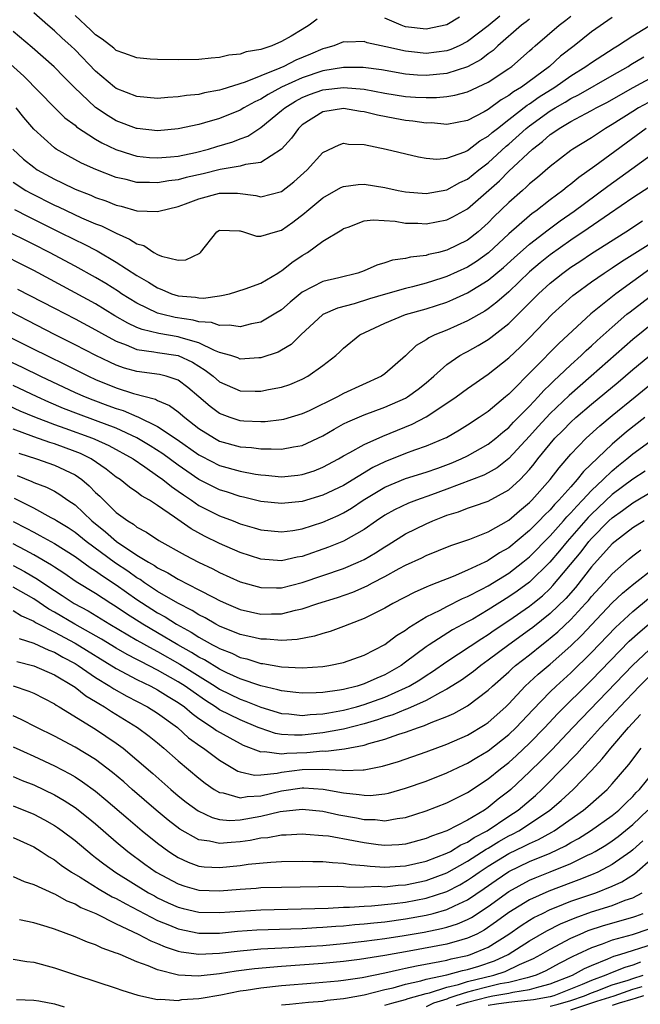
# Model space of a CAD drawing. Units: inches. Extents: x 2508000 to 2511000, y 1494000 to 1497000.
# Drawn here: x 2508886 to 2508946, y 1494250 to 1494346 of the extents above; entities that cross this region are included whole.
import ezdxf

# ---------------------------------------------------------------- set-up
doc = ezdxf.new("R2010")
doc.units = ezdxf.units.IN
doc.header["$MEASUREMENT"] = 0
doc.layers.add('LD25081494_2ft', color=228, linetype='Continuous')

msp = doc.modelspace()

# ---------------------------------------------------------------- linework, layer by layer
at = {"layer": 'LD25081494_2ft'}
for points, elevation in [([(2508932.136, 1494345.864), (2508931, 1494344.942), (2508929, 1494343.41), (2508928.187, 1494343), (2508927.37, 1494342.63), (2508927, 1494342.505), (2508925, 1494342.263), (2508923.584, 1494342.417), (2508923, 1494342.465), (2508921.085, 1494342.915), (2508919.297, 1494343.297), (2508919, 1494343.414), (2508917.361, 1494343.361), (2508917, 1494343.376), (2508916.061, 1494343), (2508915.24, 1494342.76), (2508915, 1494342.71), (2508913.81, 1494342.19), (2508912.387, 1494341.613), (2508911.216, 1494341), (2508910.827, 1494340.827), (2508909, 1494340.098), (2508907.464, 1494339.464), (2508905.221, 1494338.779), (2508905, 1494338.69), (2508903.552, 1494338.448), (2508903, 1494338.301), (2508901.803, 1494338.197), (2508901, 1494338.046), (2508899.99, 1494338.01), (2508899, 1494337.909), (2508897, 1494338.086), (2508895, 1494338.878), (2508894.839, 1494339), (2508893, 1494340.548), (2508891, 1494342.608), (2508890.591, 1494343), (2508889.75, 1494343.75), (2508889, 1494344.465), (2508888.361, 1494345), (2508887, 1494346.202)], 7772), ([(2508914.428, 1494345.572), (2508913.662, 1494345), (2508913, 1494344.582), (2508911.934, 1494343.934), (2508911, 1494343.41), (2508910.046, 1494343), (2508909, 1494342.654), (2508907.57, 1494342.43), (2508907, 1494342.2), (2508905.908, 1494342.092), (2508905, 1494341.861), (2508904.188, 1494341.812), (2508903, 1494341.671), (2508901, 1494341.643), (2508899, 1494341.678), (2508898.286, 1494341.714), (2508897, 1494341.831), (2508895.724, 1494342.276), (2508895, 1494342.559), (2508894.762, 1494342.761), (2508893.639, 1494343.639), (2508893, 1494344.049), (2508892.517, 1494344.518), (2508891, 1494345.93)], 7770), ([(2508882.746, 1494343), (2508886.047, 1494340.048), (2508889, 1494337.012), (2508890.021, 1494336.021), (2508891, 1494335.301), (2508891.159, 1494335.159), (2508893, 1494333.973), (2508893.605, 1494333.605), (2508894.965, 1494332.965), (2508896.463, 1494332.463), (2508897, 1494332.327), (2508898.198, 1494332.198), (2508899, 1494332.147), (2508900.245, 1494332.245), (2508901, 1494332.328), (2508902.678, 1494332.678), (2508903.916, 1494333), (2508904.742, 1494333.258), (2508906.292, 1494333.708), (2508907, 1494333.991), (2508907.746, 1494334.254), (2508909, 1494335.075), (2508911, 1494336.722), (2508911.305, 1494337), (2508912.351, 1494337.649), (2508913, 1494337.993), (2508913.717, 1494338.283), (2508915, 1494338.749), (2508917, 1494338.97), (2508919, 1494338.795), (2508921, 1494338.424), (2508923, 1494338.1), (2508923.963, 1494338.037), (2508925, 1494337.992), (2508925.995, 1494338.005), (2508927, 1494338.103), (2508927.777, 1494338.223), (2508929, 1494338.551), (2508931, 1494339.473), (2508933, 1494340.798), (2508933.282, 1494341), (2508935, 1494342.503), (2508935.252, 1494342.748), (2508935.56, 1494343), (2508937.855, 1494345), (2508938.528, 1494345.472), (2508939, 1494345.865)], 7776), ([(2508884.987, 1494332.988), (2508886.03, 1494332.03), (2508887, 1494331.236), (2508887.345, 1494331), (2508889, 1494330.086), (2508889.744, 1494329.744), (2508891, 1494329.119), (2508892.524, 1494328.524), (2508893, 1494328.317), (2508893.983, 1494327.983), (2508895, 1494327.572), (2508895.468, 1494327.468), (2508897, 1494327.028), (2508899, 1494326.957), (2508899.128, 1494327), (2508901, 1494327.444), (2508901.688, 1494327.688), (2508903, 1494328.185), (2508905, 1494328.747), (2508906.735, 1494328.735), (2508908.518, 1494328.518), (2508909, 1494328.386), (2508911, 1494328.899), (2508912.173, 1494329.827), (2508913.468, 1494331), (2508915, 1494332.665), (2508916.574, 1494333.426), (2508917, 1494333.558), (2508917.482, 1494333.482), (2508919, 1494333.438), (2508921.108, 1494333), (2508924.238, 1494332.238), (2508925, 1494332.114), (2508926.031, 1494332.031), (2508927, 1494332.111), (2508928.735, 1494332.735), (2508929, 1494332.856), (2508930.205, 1494333.796), (2508931, 1494334.238), (2508931.399, 1494334.601), (2508931.887, 1494335), (2508933, 1494335.856), (2508934.757, 1494337.243), (2508935, 1494337.391), (2508935.941, 1494338.059), (2508937.438, 1494339), (2508939, 1494340.09), (2508940.466, 1494341), (2508941, 1494341.399), (2508943.186, 1494342.814), (2508943.509, 1494343), (2508945, 1494343.965), (2508947, 1494345.176)], 7780), ([(2508935, 1494345.573), (2508934.681, 1494345.319), (2508934.228, 1494345), (2508931.946, 1494343), (2508931.466, 1494342.535), (2508931, 1494342.212), (2508930.325, 1494341.675), (2508929, 1494340.95), (2508927, 1494340.319), (2508925, 1494340.13), (2508924.163, 1494340.163), (2508923, 1494340.256), (2508920.659, 1494340.66), (2508918.889, 1494340.889), (2508917, 1494340.889), (2508915, 1494340.568), (2508913, 1494339.915), (2508911.006, 1494339), (2508909.704, 1494338.296), (2508909, 1494337.843), (2508908.415, 1494337.585), (2508907.359, 1494337), (2508907, 1494336.779), (2508905, 1494335.961), (2508903.529, 1494335.529), (2508903, 1494335.391), (2508901, 1494334.963), (2508899, 1494334.778), (2508897.023, 1494334.977), (2508896.942, 1494335), (2508895, 1494335.745), (2508894.21, 1494336.21), (2508893, 1494337.042), (2508890.927, 1494339), (2508889.963, 1494339.963), (2508888.979, 1494340.979), (2508886.839, 1494342.84), (2508885, 1494344.382)], 7774), ([(2508943, 1494345.728), (2508941, 1494344.343), (2508939.321, 1494343), (2508938.011, 1494341.989), (2508936.936, 1494341), (2508934.209, 1494339), (2508933.457, 1494338.543), (2508933, 1494338.174), (2508932.246, 1494337.754), (2508931, 1494336.831), (2508930.606, 1494336.606), (2508929, 1494335.782), (2508927, 1494335.392), (2508925.527, 1494335.527), (2508925, 1494335.518), (2508923.713, 1494335.713), (2508923, 1494335.767), (2508921.951, 1494335.951), (2508920.276, 1494336.276), (2508919, 1494336.609), (2508918.644, 1494336.644), (2508917, 1494336.919), (2508915, 1494336.613), (2508913, 1494335.338), (2508912.629, 1494335), (2508911.952, 1494334.048), (2508911, 1494333.006), (2508909, 1494331.709), (2508907.519, 1494331.52), (2508907, 1494331.351), (2508905.038, 1494331.038), (2508903.395, 1494330.605), (2508901.766, 1494330.234), (2508901, 1494330.021), (2508900.076, 1494329.924), (2508899, 1494329.729), (2508898.222, 1494329.778), (2508897, 1494329.777), (2508895.956, 1494330.044), (2508895, 1494330.256), (2508893.009, 1494331.009), (2508891.632, 1494331.633), (2508890.338, 1494332.338), (2508889.191, 1494333), (2508889, 1494333.13), (2508887, 1494334.915), (2508886.05, 1494336.05), (2508885.295, 1494337)], 7778), ([(2508928.215, 1494345.785), (2508927, 1494345.04), (2508925, 1494344.62), (2508923, 1494344.851), (2508922.882, 1494344.882), (2508922.574, 1494345), (2508921, 1494345.686)], 7770), ([(2508885, 1494329.798), (2508886.249, 1494329), (2508886.727, 1494328.727), (2508889, 1494327.583), (2508889.406, 1494327.406), (2508891.643, 1494326.357), (2508893, 1494325.775), (2508893.562, 1494325.562), (2508895, 1494324.847), (2508896.291, 1494324.292), (2508897, 1494323.823), (2508897.657, 1494323.657), (2508898.62, 1494323), (2508899, 1494322.787), (2508899.368, 1494322.633), (2508901, 1494322.234), (2508901.73, 1494322.27), (2508903.069, 1494322.931), (2508903.141, 1494323), (2508904.743, 1494325), (2508905, 1494325.146), (2508906.911, 1494325.089), (2508907, 1494325.075), (2508907.319, 1494325), (2508908.563, 1494324.563), (2508909, 1494324.58), (2508910.399, 1494325), (2508911, 1494325.149), (2508912.077, 1494325.923), (2508913.21, 1494326.79), (2508913.436, 1494327), (2508915, 1494328.291), (2508916.734, 1494329.266), (2508917, 1494329.386), (2508918.423, 1494329.577), (2508919, 1494329.603), (2508921, 1494329.289), (2508922.299, 1494329), (2508923, 1494328.864), (2508925, 1494328.699), (2508927, 1494329.044), (2508928.248, 1494329.752), (2508929, 1494330.095), (2508930.104, 1494331), (2508931, 1494331.683), (2508932.733, 1494333.267), (2508933, 1494333.485), (2508934.676, 1494335), (2508935, 1494335.259), (2508937, 1494336.709), (2508937.476, 1494337), (2508938.451, 1494337.549), (2508939, 1494337.893), (2508939.747, 1494338.254), (2508943, 1494340.13), (2508944.546, 1494341), (2508944.822, 1494341.178), (2508946.079, 1494341.921)], 7782), ([(2508885.145, 1494327.145), (2508886.46, 1494326.46), (2508889.449, 1494325), (2508891, 1494324.213), (2508891.825, 1494323.825), (2508893.139, 1494323.139), (2508895, 1494322.057), (2508897, 1494320.748), (2508898.113, 1494320.113), (2508899, 1494319.551), (2508899.41, 1494319.41), (2508900.348, 1494319), (2508901, 1494318.795), (2508902.665, 1494318.665), (2508903, 1494318.6), (2508903.436, 1494318.564), (2508905, 1494318.795), (2508905.192, 1494318.808), (2508905.962, 1494319), (2508907.468, 1494319.468), (2508909, 1494320.023), (2508910.643, 1494321), (2508910.856, 1494321.144), (2508911, 1494321.201), (2508911.994, 1494322.006), (2508913, 1494322.709), (2508913.5, 1494323), (2508915, 1494324.077), (2508916.82, 1494325.18), (2508917, 1494325.309), (2508917.453, 1494325.453), (2508919, 1494326.037), (2508919.854, 1494326.146), (2508921.988, 1494326.012), (2508923, 1494325.832), (2508924.182, 1494325.818), (2508925, 1494325.765), (2508927, 1494326.143), (2508927.574, 1494326.426), (2508929, 1494327.215), (2508932.078, 1494329.922), (2508933, 1494330.852), (2508935.299, 1494333), (2508936.272, 1494333.728), (2508937, 1494334.4), (2508937.367, 1494334.633), (2508937.861, 1494335), (2508939, 1494335.666), (2508940.447, 1494336.447), (2508941, 1494336.728), (2508941.467, 1494337), (2508942.476, 1494337.524), (2508945.036, 1494338.964), (2508947, 1494340.015)], 7784), ([(2508947, 1494337.774), (2508945.565, 1494337), (2508945, 1494336.655), (2508943, 1494335.367), (2508942.36, 1494335), (2508941, 1494334.097), (2508939.201, 1494333), (2508939, 1494332.86), (2508937, 1494331.326), (2508935.757, 1494330.243), (2508935, 1494329.628), (2508934.689, 1494329.311), (2508934.317, 1494329), (2508933, 1494327.833), (2508931.56, 1494326.44), (2508931, 1494325.851), (2508930.043, 1494325), (2508929, 1494324.176), (2508927, 1494323.205), (2508926.187, 1494323), (2508925.214, 1494322.786), (2508925, 1494322.71), (2508923.464, 1494322.536), (2508923, 1494322.4), (2508921.751, 1494322.249), (2508921, 1494321.989), (2508920.226, 1494321.774), (2508919, 1494321.226), (2508918.374, 1494321), (2508916.54, 1494320.54), (2508915, 1494320.193), (2508913, 1494319.146), (2508911.831, 1494318.169), (2508911, 1494317.449), (2508910.278, 1494317), (2508909, 1494316.257), (2508908.077, 1494316.077), (2508907, 1494315.794), (2508905.96, 1494315.96), (2508905, 1494315.904), (2508904.202, 1494316.202), (2508903, 1494316.283), (2508902.438, 1494316.438), (2508900.69, 1494316.69), (2508899.385, 1494317), (2508899, 1494317.111), (2508897, 1494318.069), (2508895.508, 1494319), (2508895.209, 1494319.209), (2508893.991, 1494319.99), (2508893, 1494320.577), (2508891, 1494321.673), (2508888.519, 1494323), (2508887, 1494323.774), (2508886.169, 1494324.169), (2508884.837, 1494324.837)], 7786), ([(2508946.306, 1494335), (2508941.331, 1494331.331), (2508939.76, 1494330.24), (2508939, 1494329.604), (2508938.648, 1494329.352), (2508938.227, 1494329), (2508937, 1494328.094), (2508935.61, 1494327), (2508935.252, 1494326.748), (2508935, 1494326.545), (2508933, 1494324.799), (2508931.045, 1494322.956), (2508929.883, 1494322.117), (2508929, 1494321.566), (2508927, 1494320.667), (2508926.505, 1494320.505), (2508925, 1494320.032), (2508923.674, 1494319.674), (2508923, 1494319.516), (2508921.048, 1494318.952), (2508919.511, 1494318.49), (2508918.02, 1494318.02), (2508916.396, 1494317.604), (2508915, 1494316.973), (2508912.854, 1494315), (2508911.913, 1494314.086), (2508911, 1494313.53), (2508910.653, 1494313.347), (2508909, 1494312.801), (2508908.8, 1494312.8), (2508907, 1494312.673), (2508906.773, 1494312.773), (2508906.08, 1494313), (2508905, 1494313.319), (2508904.493, 1494313.507), (2508903, 1494314.245), (2508901.268, 1494314.732), (2508901, 1494314.83), (2508899.129, 1494315.129), (2508897.517, 1494315.517), (2508897, 1494315.737), (2508896.13, 1494316.13), (2508894.87, 1494316.87), (2508893, 1494318.01), (2508891, 1494319.094), (2508887, 1494321.229), (2508883, 1494323.237)], 7788), ([(2508885.447, 1494319.447), (2508889, 1494317.581), (2508891, 1494316.56), (2508893, 1494315.491), (2508893.861, 1494315), (2508895, 1494314.393), (2508895.945, 1494314.055), (2508897, 1494313.605), (2508898.621, 1494313.379), (2508899, 1494313.29), (2508901, 1494313.003), (2508902.372, 1494312.372), (2508903.605, 1494311.605), (2508904.372, 1494311), (2508905, 1494310.458), (2508907, 1494309.586), (2508908.445, 1494309.555), (2508909, 1494309.559), (2508909.721, 1494309.721), (2508911, 1494309.955), (2508911.785, 1494310.215), (2508913, 1494310.72), (2508913.536, 1494311), (2508915, 1494312.056), (2508916.24, 1494313), (2508916.643, 1494313.357), (2508917, 1494313.718), (2508918.585, 1494315), (2508921, 1494316.152), (2508923, 1494316.988), (2508925, 1494317.537), (2508927, 1494318.189), (2508927.576, 1494318.424), (2508929, 1494319.084), (2508931, 1494320.296), (2508932.473, 1494321.527), (2508933.514, 1494322.486), (2508935, 1494323.806), (2508936.807, 1494325.193), (2508937.963, 1494326.037), (2508939.333, 1494327), (2508942.578, 1494329.422), (2508943.758, 1494330.242), (2508947, 1494332.613)], 7790), ([(2508946.652, 1494329.348), (2508945, 1494328.269), (2508942.727, 1494326.727), (2508940.686, 1494325.314), (2508939, 1494324.176), (2508937, 1494322.759), (2508936.023, 1494321.977), (2508935, 1494321.11), (2508933, 1494319.184), (2508931.835, 1494318.165), (2508931, 1494317.528), (2508930.678, 1494317.322), (2508929, 1494316.371), (2508927, 1494315.477), (2508925.825, 1494315), (2508925.266, 1494314.734), (2508925, 1494314.524), (2508924.018, 1494313.982), (2508923, 1494312.989), (2508921, 1494311.241), (2508920.672, 1494311), (2508917, 1494309.319), (2508916.409, 1494309), (2508913.658, 1494307.658), (2508913, 1494307.352), (2508911.177, 1494306.823), (2508911, 1494306.784), (2508909.399, 1494306.601), (2508909, 1494306.588), (2508907.351, 1494306.649), (2508907, 1494306.676), (2508906.009, 1494307), (2508905, 1494307.386), (2508904.08, 1494308.08), (2508903, 1494309.022), (2508901.929, 1494309.929), (2508901, 1494310.615), (2508899.83, 1494311), (2508899.167, 1494311.167), (2508897, 1494311.473), (2508895.801, 1494311.801), (2508895, 1494312.079), (2508894.356, 1494312.356), (2508893.031, 1494313), (2508891, 1494314.058), (2508889, 1494315.061), (2508883, 1494318.143)], 7792), ([(2508884.233, 1494315), (2508887, 1494313.642), (2508888.263, 1494313), (2508890.104, 1494312.104), (2508892.304, 1494311), (2508893, 1494310.688), (2508895, 1494309.883), (2508896.651, 1494309.349), (2508898.778, 1494308.778), (2508899, 1494308.659), (2508900.159, 1494308.158), (2508901, 1494307.551), (2508901.638, 1494307), (2508903, 1494305.957), (2508904.489, 1494305), (2508905, 1494304.722), (2508907, 1494304.168), (2508908.092, 1494304.092), (2508909, 1494303.962), (2508909.991, 1494303.991), (2508911, 1494303.93), (2508912.165, 1494304.165), (2508913, 1494304.285), (2508915, 1494305.242), (2508916.103, 1494305.897), (2508917, 1494306.392), (2508917.405, 1494306.595), (2508919, 1494307.271), (2508921, 1494308.005), (2508923, 1494308.894), (2508923.18, 1494309), (2508924.236, 1494309.764), (2508925, 1494310.378), (2508925.734, 1494311), (2508927, 1494312.133), (2508928.257, 1494313), (2508928.723, 1494313.277), (2508929, 1494313.413), (2508930.019, 1494313.981), (2508931, 1494314.574), (2508931.248, 1494314.752), (2508933, 1494316.109), (2508935.451, 1494318.549), (2508935.881, 1494319), (2508937, 1494320.022), (2508938.223, 1494321), (2508939, 1494321.564), (2508939.87, 1494322.13), (2508941, 1494322.897), (2508944.33, 1494325), (2508945.948, 1494326.052)], 7794), ([(2508883, 1494313.217), (2508885.884, 1494311.884), (2508887.666, 1494311), (2508891, 1494309.433), (2508891.979, 1494309), (2508892.711, 1494308.711), (2508894.184, 1494308.184), (2508895, 1494307.875), (2508895.677, 1494307.677), (2508897, 1494307.102), (2508897.081, 1494307.081), (2508899, 1494306.152), (2508900.89, 1494304.89), (2508903, 1494303.403), (2508903.258, 1494303.258), (2508905, 1494302.376), (2508907, 1494301.813), (2508908.465, 1494301.535), (2508909, 1494301.459), (2508909.435, 1494301.435), (2508911, 1494301.279), (2508912.569, 1494301.431), (2508913, 1494301.488), (2508914.145, 1494301.855), (2508915, 1494302.194), (2508916.521, 1494303), (2508917, 1494303.285), (2508917.606, 1494303.606), (2508919, 1494304.405), (2508920.791, 1494305.209), (2508923.629, 1494306.371), (2508925, 1494307.08), (2508927, 1494308.388), (2508927.895, 1494309), (2508929, 1494309.825), (2508931, 1494311.197), (2508933, 1494312.795), (2508934.137, 1494313.863), (2508935, 1494314.717), (2508937.194, 1494317), (2508939.184, 1494318.816), (2508939.419, 1494319), (2508941, 1494320.145), (2508942.241, 1494321), (2508943, 1494321.486), (2508943.9, 1494322.1), (2508947, 1494324.057)], 7796), ([(2508946.639, 1494321.361), (2508943.353, 1494319), (2508940.94, 1494317.06), (2508937.83, 1494314.17), (2508933, 1494309.273), (2508932.678, 1494309), (2508931, 1494307.595), (2508930.14, 1494307), (2508929, 1494306.263), (2508928.215, 1494305.785), (2508926.948, 1494305.052), (2508926.833, 1494305), (2508925, 1494304.248), (2508923.85, 1494303.85), (2508923, 1494303.533), (2508921, 1494302.704), (2508919.845, 1494302.155), (2508917, 1494300.436), (2508915, 1494299.481), (2508913, 1494298.889), (2508911, 1494298.674), (2508909, 1494298.882), (2508907.298, 1494299.298), (2508907, 1494299.358), (2508905.771, 1494299.771), (2508905, 1494300.005), (2508904.332, 1494300.332), (2508903, 1494301.015), (2508901.814, 1494301.814), (2508901, 1494302.392), (2508899.499, 1494303.499), (2508898.284, 1494304.283), (2508897, 1494305.054), (2508895, 1494305.966), (2508893, 1494306.725), (2508891.331, 1494307.331), (2508889.89, 1494307.89), (2508888.48, 1494308.48), (2508887.33, 1494309), (2508885, 1494310.095)], 7798), ([(2508883, 1494308.869), (2508885.663, 1494307.663), (2508887.071, 1494307.071), (2508889, 1494306.335), (2508890.019, 1494305.981), (2508892.705, 1494305), (2508892.917, 1494304.917), (2508894.29, 1494304.29), (2508896.628, 1494303), (2508897.765, 1494302.235), (2508899, 1494301.375), (2508899.514, 1494301), (2508900.327, 1494300.327), (2508901, 1494299.885), (2508901.509, 1494299.509), (2508902.287, 1494299), (2508903, 1494298.506), (2508905, 1494297.484), (2508906.298, 1494297), (2508907, 1494296.721), (2508908.342, 1494296.342), (2508909, 1494296.133), (2508911, 1494295.927), (2508912.078, 1494296.078), (2508913, 1494296.24), (2508915, 1494296.885), (2508916.475, 1494297.525), (2508917, 1494297.78), (2508917.772, 1494298.228), (2508918.892, 1494299), (2508921, 1494300.251), (2508923, 1494301.095), (2508925, 1494301.731), (2508926.113, 1494302.113), (2508927.413, 1494302.587), (2508928.382, 1494303), (2508929, 1494303.301), (2508931, 1494304.433), (2508931.731, 1494305), (2508932.414, 1494305.586), (2508933, 1494306.046), (2508933.454, 1494306.546), (2508935, 1494308.123), (2508935.828, 1494309), (2508936.375, 1494309.625), (2508937, 1494310.212), (2508937.392, 1494310.608), (2508937.835, 1494311), (2508939, 1494312.106), (2508939.988, 1494313), (2508940.497, 1494313.504), (2508941, 1494313.951), (2508941.539, 1494314.461), (2508943, 1494315.773), (2508944.435, 1494317), (2508944.744, 1494317.256), (2508946.995, 1494319)], 7800), ([(2508947, 1494316.188), (2508945, 1494314.559), (2508940.967, 1494311), (2508938.848, 1494309.152), (2508937, 1494307.386), (2508935.853, 1494306.147), (2508935, 1494305.188), (2508933, 1494303.027), (2508931.857, 1494302.143), (2508931, 1494301.655), (2508930.571, 1494301.43), (2508927, 1494300.074), (2508925.521, 1494299.521), (2508924.06, 1494299), (2508923.295, 1494298.705), (2508921.933, 1494298.067), (2508921, 1494297.541), (2508920.194, 1494297), (2508919, 1494296.158), (2508917, 1494295.028), (2508915.548, 1494294.452), (2508913, 1494293.563), (2508912.52, 1494293.48), (2508911, 1494293.133), (2508909, 1494293.292), (2508907, 1494293.942), (2508905, 1494294.801), (2508903.525, 1494295.525), (2508902.23, 1494296.23), (2508900.626, 1494297.374), (2508899, 1494298.491), (2508898.204, 1494299), (2508897.434, 1494299.434), (2508897, 1494299.778), (2508896.274, 1494300.274), (2508895.368, 1494301), (2508895, 1494301.246), (2508894.023, 1494302.023), (2508892.552, 1494303), (2508891.519, 1494303.519), (2508891, 1494303.723), (2508889, 1494304.456), (2508888.577, 1494304.577), (2508887, 1494305.132), (2508885, 1494305.878)], 7802), ([(2508885.552, 1494303.552), (2508887.289, 1494303), (2508889, 1494302.409), (2508891, 1494301.459), (2508891.67, 1494301), (2508892.387, 1494300.387), (2508893, 1494299.757), (2508893.396, 1494299.396), (2508895, 1494297.826), (2508896.11, 1494297), (2508896.672, 1494296.672), (2508897, 1494296.398), (2508897.912, 1494295.913), (2508899.115, 1494295.115), (2508901.668, 1494293.668), (2508902.942, 1494293), (2508904.344, 1494292.344), (2508905, 1494292.006), (2508907, 1494291.112), (2508909, 1494290.539), (2508910.515, 1494290.515), (2508911, 1494290.53), (2508913, 1494291.025), (2508917, 1494292.392), (2508918.425, 1494293), (2508919, 1494293.272), (2508920.094, 1494293.906), (2508921, 1494294.501), (2508921.317, 1494294.683), (2508923, 1494295.743), (2508925, 1494296.721), (2508925.638, 1494297), (2508926.622, 1494297.378), (2508927, 1494297.54), (2508928.122, 1494297.878), (2508929, 1494298.23), (2508929.586, 1494298.414), (2508931, 1494298.913), (2508933, 1494300.003), (2508934.082, 1494301), (2508935, 1494301.966), (2508935.466, 1494302.534), (2508935.813, 1494303), (2508937, 1494304.469), (2508937.46, 1494305), (2508938.234, 1494305.766), (2508939, 1494306.557), (2508939.483, 1494307), (2508941, 1494308.302), (2508943.573, 1494310.427), (2508945, 1494311.649), (2508947, 1494313.317)], 7804), ([(2508885.395, 1494301.395), (2508886.826, 1494300.825), (2508887, 1494300.732), (2508888.253, 1494300.253), (2508889, 1494299.864), (2508889.547, 1494299.547), (2508890.316, 1494299), (2508891, 1494298.541), (2508892.619, 1494297), (2508893.956, 1494295.956), (2508895.008, 1494294.992), (2508897, 1494293.69), (2508898.104, 1494293), (2508898.681, 1494292.681), (2508899, 1494292.451), (2508899.976, 1494291.976), (2508901, 1494291.346), (2508903, 1494290.324), (2508904.429, 1494289.571), (2508905, 1494289.289), (2508905.648, 1494289), (2508907, 1494288.435), (2508909, 1494287.98), (2508910.011, 1494288.011), (2508911, 1494288.015), (2508912.36, 1494288.36), (2508913, 1494288.482), (2508914.504, 1494289), (2508916.409, 1494289.591), (2508917.886, 1494290.114), (2508919.278, 1494290.722), (2508919.784, 1494291), (2508921, 1494291.617), (2508922.396, 1494292.396), (2508923, 1494292.714), (2508924.567, 1494293.433), (2508925, 1494293.661), (2508927.381, 1494294.619), (2508929.228, 1494295.228), (2508931, 1494295.936), (2508933, 1494297.076), (2508934.022, 1494297.978), (2508935, 1494298.767), (2508935.231, 1494299), (2508937.009, 1494301), (2508937.855, 1494302.145), (2508939, 1494303.453), (2508940.477, 1494305), (2508941.793, 1494306.207), (2508943, 1494307.208), (2508945.232, 1494309), (2508947, 1494310.461)], 7806), ([(2508946.175, 1494307), (2508944.381, 1494305.619), (2508943, 1494304.444), (2508940.218, 1494301.782), (2508939.625, 1494301), (2508939, 1494300.313), (2508937.851, 1494299), (2508937.424, 1494298.576), (2508937, 1494298.077), (2508936.445, 1494297.555), (2508935.93, 1494297), (2508935, 1494296.062), (2508933, 1494294.396), (2508932.105, 1494293.895), (2508931, 1494293.158), (2508930.884, 1494293.116), (2508930.665, 1494293), (2508929, 1494292.221), (2508927.62, 1494291.62), (2508926.041, 1494291), (2508925.278, 1494290.723), (2508925, 1494290.585), (2508923.89, 1494290.11), (2508921.784, 1494289), (2508921, 1494288.549), (2508919, 1494287.539), (2508917.581, 1494287), (2508917, 1494286.763), (2508915.708, 1494286.292), (2508915, 1494286.096), (2508914.172, 1494285.828), (2508912.494, 1494285.506), (2508911, 1494285.42), (2508909.55, 1494285.55), (2508909, 1494285.548), (2508908.306, 1494285.694), (2508907, 1494286.009), (2508905, 1494286.812), (2508904.643, 1494287), (2508903.608, 1494287.608), (2508903, 1494287.906), (2508902.337, 1494288.337), (2508900.962, 1494289.037), (2508899, 1494290.173), (2508897.738, 1494291), (2508897.31, 1494291.31), (2508897, 1494291.481), (2508896.123, 1494292.123), (2508894.92, 1494292.92), (2508892.086, 1494295), (2508891, 1494295.88), (2508890.324, 1494296.324), (2508889.215, 1494297), (2508889, 1494297.149), (2508888.706, 1494297.294), (2508887, 1494298.216), (2508885.158, 1494299.158)], 7808), ([(2508885, 1494296.955), (2508886.287, 1494296.287), (2508887, 1494295.895), (2508887.598, 1494295.598), (2508889, 1494294.799), (2508891, 1494293.544), (2508892.482, 1494292.482), (2508893, 1494292.172), (2508893.67, 1494291.67), (2508895, 1494290.813), (2508897, 1494289.376), (2508898.446, 1494288.446), (2508899, 1494288.1), (2508899.715, 1494287.715), (2508900.835, 1494287), (2508902.237, 1494286.237), (2508903, 1494285.735), (2508904.315, 1494285), (2508904.772, 1494284.772), (2508905, 1494284.63), (2508906.181, 1494284.181), (2508907, 1494283.782), (2508907.638, 1494283.638), (2508909, 1494283.206), (2508909.191, 1494283.191), (2508911, 1494282.868), (2508913, 1494282.77), (2508915, 1494282.907), (2508915.578, 1494283), (2508917, 1494283.291), (2508919, 1494283.998), (2508921, 1494285.044), (2508922.111, 1494285.889), (2508923, 1494286.426), (2508923.319, 1494286.681), (2508925, 1494287.698), (2508926.358, 1494288.358), (2508927, 1494288.702), (2508928.528, 1494289.472), (2508929, 1494289.663), (2508930.387, 1494290.387), (2508931, 1494290.723), (2508933, 1494291.952), (2508934.363, 1494293), (2508935, 1494293.522), (2508937, 1494295.567), (2508938.279, 1494297), (2508938.61, 1494297.39), (2508939, 1494297.777), (2508939.571, 1494298.429), (2508940.126, 1494299), (2508941, 1494299.949), (2508942.122, 1494301), (2508943, 1494301.852), (2508943.63, 1494302.37), (2508944.424, 1494303), (2508945, 1494303.491), (2508947, 1494304.946)], 7810), ([(2508946.188, 1494301.812), (2508945, 1494301.055), (2508943, 1494299.554), (2508941, 1494297.66), (2508940.675, 1494297.325), (2508938.633, 1494295), (2508937.905, 1494294.095), (2508936.973, 1494293), (2508935, 1494291.076), (2508933.803, 1494290.197), (2508933, 1494289.637), (2508931, 1494288.383), (2508929.498, 1494287.498), (2508929, 1494287.212), (2508927.558, 1494286.442), (2508925.295, 1494285), (2508925, 1494284.796), (2508923, 1494283.307), (2508922.563, 1494283), (2508921, 1494282.109), (2508920.217, 1494281.783), (2508919, 1494281.208), (2508918.319, 1494281), (2508917, 1494280.675), (2508916.6, 1494280.6), (2508915, 1494280.392), (2508914.35, 1494280.35), (2508913, 1494280.311), (2508912.392, 1494280.392), (2508911, 1494280.531), (2508910.646, 1494280.646), (2508908.977, 1494281.023), (2508907, 1494281.704), (2508905.701, 1494282.299), (2508905, 1494282.64), (2508903.537, 1494283.536), (2508903, 1494283.805), (2508902.27, 1494284.27), (2508900.964, 1494285), (2508899, 1494286.173), (2508897.571, 1494287), (2508895.992, 1494287.992), (2508895, 1494288.678), (2508894.474, 1494289), (2508893, 1494289.968), (2508891.115, 1494291.115), (2508889.929, 1494291.929), (2508889, 1494292.519), (2508888.718, 1494292.718), (2508887, 1494293.718), (2508886.172, 1494294.172), (2508885, 1494294.785)], 7812), ([(2508885, 1494292.68), (2508886.096, 1494292.096), (2508887.371, 1494291.371), (2508887.897, 1494291), (2508889, 1494290.26), (2508889.773, 1494289.773), (2508890.92, 1494289), (2508892.275, 1494288.275), (2508894.36, 1494287), (2508897, 1494285.46), (2508898.567, 1494284.567), (2508899, 1494284.352), (2508901.138, 1494283.139), (2508904.563, 1494281), (2508905, 1494280.708), (2508907, 1494279.728), (2508907.547, 1494279.547), (2508909, 1494278.969), (2508911, 1494278.356), (2508911.697, 1494278.303), (2508913, 1494278.152), (2508913.759, 1494278.241), (2508915, 1494278.309), (2508915.574, 1494278.426), (2508917, 1494278.663), (2508918.257, 1494279), (2508919, 1494279.212), (2508921, 1494279.933), (2508923, 1494280.82), (2508923.352, 1494281), (2508924.377, 1494281.622), (2508925, 1494282.043), (2508925.593, 1494282.407), (2508927, 1494283.395), (2508928.125, 1494284.125), (2508930.373, 1494285.627), (2508931, 1494286.006), (2508931.583, 1494286.417), (2508933, 1494287.346), (2508935, 1494288.743), (2508935.319, 1494289), (2508936.242, 1494289.758), (2508937, 1494290.461), (2508937.27, 1494290.73), (2508939.987, 1494294.013), (2508940.738, 1494295), (2508941, 1494295.3), (2508942.688, 1494297), (2508943, 1494297.296), (2508944.006, 1494297.994), (2508945, 1494298.759), (2508947, 1494299.93)], 7814), ([(2508946.092, 1494297), (2508945, 1494296.325), (2508943.279, 1494295), (2508943, 1494294.766), (2508941, 1494292.559), (2508939.444, 1494290.556), (2508938.508, 1494289.493), (2508937, 1494288.026), (2508935.321, 1494286.679), (2508935, 1494286.437), (2508932.988, 1494285), (2508931, 1494283.503), (2508930.282, 1494283), (2508929.571, 1494282.43), (2508929, 1494282.008), (2508928.413, 1494281.587), (2508927, 1494280.694), (2508926.394, 1494280.394), (2508925, 1494279.62), (2508923.203, 1494278.797), (2508923, 1494278.733), (2508921.78, 1494278.22), (2508921, 1494277.988), (2508920.273, 1494277.727), (2508919, 1494277.357), (2508917, 1494276.83), (2508916.807, 1494276.808), (2508915, 1494276.467), (2508913, 1494276.267), (2508912.238, 1494276.238), (2508911, 1494276.325), (2508910.41, 1494276.411), (2508908.916, 1494276.915), (2508908.744, 1494277), (2508907, 1494277.724), (2508905, 1494278.717), (2508904.588, 1494279), (2508903.619, 1494279.619), (2508902.437, 1494280.437), (2508901.677, 1494281), (2508901, 1494281.43), (2508899, 1494282.557), (2508897.378, 1494283.378), (2508897, 1494283.594), (2508896.066, 1494284.066), (2508895, 1494284.682), (2508893.55, 1494285.55), (2508890.978, 1494287), (2508889, 1494288.163), (2508888.458, 1494288.458), (2508887, 1494289.449), (2508885, 1494290.576)], 7816), ([(2508885, 1494288.317), (2508885.817, 1494287.817), (2508887, 1494287.294), (2508887.175, 1494287.175), (2508887.496, 1494287), (2508889, 1494286.222), (2508891, 1494285.148), (2508895, 1494282.713), (2508897, 1494281.655), (2508898.347, 1494281), (2508899, 1494280.654), (2508900.007, 1494280.007), (2508901, 1494279.418), (2508901.585, 1494279), (2508902.336, 1494278.336), (2508903, 1494277.86), (2508904.317, 1494277), (2508904.707, 1494276.707), (2508905.979, 1494275.979), (2508907, 1494275.44), (2508907.295, 1494275.295), (2508909, 1494274.635), (2508909.332, 1494274.668), (2508911, 1494274.444), (2508911.492, 1494274.508), (2508913.432, 1494274.568), (2508915, 1494274.72), (2508915.294, 1494274.706), (2508917.075, 1494274.924), (2508919, 1494275.296), (2508919.443, 1494275.443), (2508921, 1494275.865), (2508922.34, 1494276.34), (2508923, 1494276.542), (2508924.255, 1494277), (2508924.823, 1494277.177), (2508925.469, 1494277.469), (2508927, 1494278.055), (2508927.661, 1494278.339), (2508929, 1494279.08), (2508931, 1494280.599), (2508931.412, 1494281), (2508933, 1494282.399), (2508933.306, 1494282.694), (2508933.656, 1494283), (2508935, 1494284.044), (2508936.194, 1494285), (2508936.654, 1494285.346), (2508937.745, 1494286.255), (2508939, 1494287.462), (2508940.425, 1494289), (2508940.696, 1494289.304), (2508941, 1494289.683), (2508942.216, 1494291), (2508943, 1494291.883), (2508944.662, 1494293.338), (2508945, 1494293.618), (2508945.788, 1494294.212)], 7818), ([(2508885.596, 1494285.596), (2508887, 1494285.169), (2508888.477, 1494284.477), (2508889, 1494284.286), (2508889.816, 1494283.816), (2508891, 1494283.196), (2508891.316, 1494283), (2508893, 1494281.847), (2508894.388, 1494281), (2508894.751, 1494280.751), (2508896.03, 1494280.03), (2508898.022, 1494279), (2508899, 1494278.392), (2508900.916, 1494277), (2508902.002, 1494276.002), (2508903.168, 1494275.168), (2508903.444, 1494275), (2508905, 1494273.829), (2508906.771, 1494272.771), (2508907, 1494272.694), (2508908.389, 1494272.39), (2508909, 1494272.419), (2508910.564, 1494272.564), (2508911, 1494272.661), (2508913, 1494272.925), (2508914.955, 1494272.955), (2508916.857, 1494272.857), (2508917, 1494272.83), (2508918.903, 1494272.903), (2508919, 1494272.892), (2508920.763, 1494273.237), (2508922.302, 1494273.698), (2508925, 1494274.632), (2508927, 1494275.368), (2508929, 1494276.252), (2508930.713, 1494277.287), (2508931, 1494277.488), (2508932.692, 1494279), (2508933, 1494279.299), (2508934.593, 1494281), (2508935.84, 1494282.161), (2508937, 1494283.141), (2508939, 1494284.895), (2508940.066, 1494285.934), (2508941, 1494286.946), (2508943, 1494289.053), (2508944, 1494290), (2508945.089, 1494290.911), (2508947, 1494292.374)], 7820), ([(2508885.375, 1494283.375), (2508887, 1494282.981), (2508889, 1494282.093), (2508890.854, 1494281), (2508891, 1494280.905), (2508892.062, 1494280.062), (2508893, 1494279.517), (2508893.307, 1494279.307), (2508893.845, 1494279), (2508894.53, 1494278.53), (2508897.039, 1494277), (2508898.165, 1494276.165), (2508899, 1494275.497), (2508899.603, 1494275), (2508901, 1494273.775), (2508903, 1494272.099), (2508903.608, 1494271.608), (2508904.485, 1494271), (2508905, 1494270.697), (2508905.341, 1494270.659), (2508907, 1494270.193), (2508907.679, 1494270.321), (2508909, 1494270.381), (2508911, 1494270.862), (2508913, 1494271.154), (2508913.156, 1494271.156), (2508915.029, 1494271.029), (2508917, 1494270.655), (2508918.518, 1494270.517), (2508919, 1494270.427), (2508919.578, 1494270.422), (2508921, 1494270.574), (2508921.355, 1494270.644), (2508923, 1494271.105), (2508925, 1494271.806), (2508927, 1494272.591), (2508928.628, 1494273.372), (2508929, 1494273.537), (2508929.905, 1494274.096), (2508931, 1494274.746), (2508933, 1494276.325), (2508933.708, 1494277), (2508935.308, 1494278.692), (2508937, 1494280.433), (2508937.578, 1494281), (2508939, 1494282.287), (2508941, 1494284.243), (2508943.321, 1494286.679), (2508945, 1494288.231), (2508946.521, 1494289.479)], 7822), ([(2508885, 1494281.039), (2508886.527, 1494280.527), (2508887, 1494280.32), (2508889, 1494279.29), (2508889.168, 1494279.168), (2508889.469, 1494279), (2508893, 1494276.84), (2508895, 1494275.48), (2508895.65, 1494275), (2508897, 1494273.88), (2508898.541, 1494272.541), (2508900.275, 1494271), (2508901, 1494270.391), (2508901.776, 1494269.776), (2508902.924, 1494268.924), (2508904.278, 1494268.278), (2508905, 1494268.096), (2508905.997, 1494267.997), (2508907, 1494268.041), (2508909, 1494268.399), (2508910.848, 1494268.848), (2508913, 1494269.086), (2508915, 1494268.884), (2508916.537, 1494268.537), (2508918.241, 1494268.241), (2508919, 1494268.082), (2508920.073, 1494268.073), (2508921, 1494267.97), (2508922.194, 1494268.194), (2508923, 1494268.286), (2508925, 1494268.924), (2508927, 1494269.707), (2508929, 1494270.708), (2508931, 1494272.016), (2508932.203, 1494273), (2508933, 1494273.619), (2508933.731, 1494274.269), (2508935, 1494275.474), (2508936.481, 1494277), (2508937.696, 1494278.303), (2508941, 1494281.579), (2508944.659, 1494285.341), (2508945.696, 1494286.304), (2508947, 1494287.383)], 7824), ([(2508947.095, 1494285), (2508945, 1494283.026), (2508939.181, 1494277), (2508937.153, 1494274.848), (2508936.171, 1494273.829), (2508935, 1494272.686), (2508933.194, 1494271), (2508933, 1494270.837), (2508931.949, 1494270.051), (2508931, 1494269.252), (2508930.631, 1494269), (2508929, 1494268.018), (2508927, 1494266.977), (2508925.518, 1494266.482), (2508925, 1494266.241), (2508923, 1494265.709), (2508922.355, 1494265.645), (2508921, 1494265.58), (2508920.354, 1494265.646), (2508919, 1494265.821), (2508917.968, 1494266.032), (2508915.539, 1494266.461), (2508915, 1494266.521), (2508913.357, 1494266.643), (2508913, 1494266.654), (2508911.428, 1494266.572), (2508911, 1494266.563), (2508909.678, 1494266.322), (2508909, 1494266.267), (2508907.95, 1494266.049), (2508907, 1494265.911), (2508906.129, 1494265.871), (2508905, 1494265.749), (2508904.007, 1494265.993), (2508903, 1494266.134), (2508901.16, 1494267.16), (2508900.029, 1494268.028), (2508898.845, 1494269), (2508896.533, 1494271), (2508895.724, 1494271.724), (2508894.643, 1494272.643), (2508893, 1494273.885), (2508891, 1494275.096), (2508889, 1494276.152), (2508887.307, 1494277), (2508885.785, 1494277.785), (2508885, 1494278.132)], 7826), ([(2508885, 1494275.112), (2508887, 1494274.215), (2508889, 1494273.275), (2508890.499, 1494272.499), (2508891, 1494272.208), (2508891.742, 1494271.742), (2508893, 1494270.823), (2508893.998, 1494269.998), (2508896.145, 1494268.145), (2508897.508, 1494267), (2508899, 1494265.785), (2508900.069, 1494265), (2508900.623, 1494264.623), (2508901, 1494264.395), (2508901.951, 1494263.951), (2508903, 1494263.58), (2508903.512, 1494263.512), (2508905, 1494263.426), (2508907, 1494263.64), (2508907.757, 1494263.757), (2508909.971, 1494263.971), (2508911, 1494264.016), (2508913, 1494264.052), (2508914.022, 1494264.022), (2508915, 1494264.022), (2508915.918, 1494263.918), (2508917, 1494263.874), (2508917.739, 1494263.739), (2508919, 1494263.628), (2508919.558, 1494263.559), (2508921, 1494263.469), (2508921.49, 1494263.49), (2508923, 1494263.588), (2508925, 1494264.045), (2508927, 1494264.816), (2508927.342, 1494265), (2508928.364, 1494265.636), (2508929, 1494265.899), (2508929.654, 1494266.346), (2508930.892, 1494267), (2508933, 1494268.419), (2508933.897, 1494269), (2508935.579, 1494270.421), (2508936.208, 1494271), (2508938.596, 1494273.403), (2508939, 1494273.851), (2508939.568, 1494274.432), (2508940.05, 1494275), (2508941, 1494276.021), (2508941.88, 1494277), (2508943.391, 1494278.609), (2508943.735, 1494279), (2508945.651, 1494281), (2508947, 1494282.339)], 7828), ([(2508885, 1494272.249), (2508885.873, 1494271.873), (2508887, 1494271.43), (2508889, 1494270.475), (2508889.938, 1494269.938), (2508891, 1494269.25), (2508892.262, 1494268.262), (2508893, 1494267.655), (2508895, 1494265.938), (2508896.122, 1494265), (2508897.767, 1494263.767), (2508898.859, 1494263), (2508901, 1494261.849), (2508901.634, 1494261.634), (2508903, 1494261.244), (2508905, 1494261.171), (2508907, 1494261.343), (2508908.554, 1494261.446), (2508909, 1494261.49), (2508911, 1494261.55), (2508916.378, 1494261.622), (2508917, 1494261.598), (2508917.549, 1494261.549), (2508919, 1494261.56), (2508920.384, 1494261.616), (2508921, 1494261.581), (2508922.273, 1494261.727), (2508923, 1494261.768), (2508925, 1494262.181), (2508927, 1494262.921), (2508929, 1494264.049), (2508930.789, 1494265.211), (2508931, 1494265.323), (2508932.045, 1494265.955), (2508933, 1494266.503), (2508933.338, 1494266.662), (2508933.963, 1494267), (2508935, 1494267.657), (2508936.971, 1494269), (2508938.061, 1494269.939), (2508939.23, 1494271), (2508941, 1494272.833), (2508942.045, 1494273.955), (2508942.867, 1494275), (2508944.593, 1494277), (2508945.755, 1494278.245)], 7830), ([(2508885, 1494269.395), (2508887, 1494268.603), (2508888.051, 1494268.051), (2508889, 1494267.52), (2508889.313, 1494267.313), (2508889.748, 1494267), (2508891, 1494266.043), (2508892.659, 1494264.659), (2508893, 1494264.411), (2508893.785, 1494263.785), (2508894.939, 1494262.939), (2508898.102, 1494261), (2508898.683, 1494260.683), (2508899, 1494260.518), (2508900.034, 1494260.034), (2508901, 1494259.607), (2508901.478, 1494259.478), (2508903, 1494259.112), (2508905, 1494259.072), (2508907, 1494259.227), (2508909, 1494259.343), (2508915.502, 1494259.502), (2508917, 1494259.583), (2508917.587, 1494259.587), (2508919, 1494259.689), (2508919.715, 1494259.715), (2508921.94, 1494259.94), (2508923, 1494260.085), (2508925, 1494260.469), (2508927, 1494261.116), (2508928.24, 1494261.76), (2508929, 1494262.211), (2508929.47, 1494262.529), (2508930.115, 1494263), (2508931, 1494263.578), (2508933, 1494264.798), (2508934.496, 1494265.504), (2508935, 1494265.777), (2508935.863, 1494266.137), (2508937.155, 1494266.846), (2508937.401, 1494267), (2508940.223, 1494269), (2508940.653, 1494269.347), (2508942.523, 1494271), (2508943, 1494271.528), (2508944.601, 1494273.399), (2508945.812, 1494275)], 7832), ([(2508885, 1494266.328), (2508887, 1494265.441), (2508887.717, 1494265), (2508888.485, 1494264.485), (2508889, 1494264.197), (2508889.674, 1494263.674), (2508890.673, 1494263), (2508891.484, 1494262.516), (2508893.343, 1494261.343), (2508894.605, 1494260.605), (2508895, 1494260.424), (2508895.908, 1494259.908), (2508899, 1494258.323), (2508900.136, 1494257.864), (2508901, 1494257.495), (2508903, 1494257.08), (2508905, 1494257.094), (2508906.74, 1494257.26), (2508908.61, 1494257.39), (2508913, 1494257.545), (2508914.372, 1494257.628), (2508915, 1494257.647), (2508916.245, 1494257.755), (2508917, 1494257.791), (2508918.092, 1494257.909), (2508919, 1494257.969), (2508919.915, 1494258.085), (2508921, 1494258.187), (2508923, 1494258.466), (2508925, 1494258.827), (2508925.684, 1494259), (2508927, 1494259.364), (2508927.732, 1494259.732), (2508929, 1494260.308), (2508930.6, 1494261.4), (2508931.774, 1494262.226), (2508933, 1494263.049), (2508935, 1494264.004), (2508937, 1494264.823), (2508938.479, 1494265.521), (2508939, 1494265.848), (2508939.744, 1494266.256), (2508940.913, 1494267), (2508943, 1494268.471), (2508943.642, 1494269), (2508944.32, 1494269.68), (2508945, 1494270.324), (2508945.315, 1494270.685), (2508945.632, 1494271), (2508947, 1494272.669)], 7834), ([(2508885, 1494262.558), (2508886.074, 1494262.074), (2508887, 1494261.807), (2508888.913, 1494260.913), (2508889, 1494260.885), (2508890.207, 1494260.207), (2508891, 1494259.919), (2508891.577, 1494259.577), (2508893.006, 1494258.994), (2508895, 1494257.999), (2508897.105, 1494257), (2508898.326, 1494256.326), (2508899, 1494256.069), (2508899.744, 1494255.744), (2508901, 1494255.349), (2508901.288, 1494255.288), (2508903, 1494255.047), (2508905, 1494255.14), (2508907, 1494255.382), (2508909, 1494255.557), (2508911.686, 1494255.686), (2508913.809, 1494255.809), (2508915, 1494255.896), (2508917, 1494256.073), (2508919, 1494256.296), (2508921, 1494256.564), (2508922.851, 1494256.851), (2508924.807, 1494257.193), (2508926.478, 1494257.522), (2508927, 1494257.662), (2508928.025, 1494257.975), (2508929, 1494258.403), (2508929.392, 1494258.608), (2508931, 1494259.672), (2508933, 1494261.117), (2508935, 1494262.199), (2508935.559, 1494262.441), (2508937, 1494263.007), (2508939, 1494263.824), (2508940.625, 1494264.625), (2508941, 1494264.794), (2508941.369, 1494265), (2508942.384, 1494265.616), (2508943, 1494266.017), (2508943.566, 1494266.434), (2508945, 1494267.592), (2508946.457, 1494269)], 7836), ([(2508945.985, 1494266.015), (2508945, 1494265.154), (2508944.797, 1494265), (2508943, 1494263.721), (2508941.622, 1494263), (2508941, 1494262.73), (2508939.768, 1494262.232), (2508939, 1494261.959), (2508936.857, 1494261.143), (2508935, 1494260.305), (2508933, 1494259.076), (2508931.804, 1494258.196), (2508930.618, 1494257.382), (2508929.884, 1494257), (2508929, 1494256.581), (2508928.439, 1494256.439), (2508927, 1494256.02), (2508923.336, 1494255.335), (2508921, 1494254.92), (2508918.526, 1494254.526), (2508917, 1494254.331), (2508915, 1494254.138), (2508911, 1494253.853), (2508908.364, 1494253.636), (2508906.601, 1494253.398), (2508905, 1494253.129), (2508902.917, 1494252.917), (2508901.028, 1494253.028), (2508899, 1494253.523), (2508898.075, 1494253.926), (2508897, 1494254.301), (2508895.375, 1494255), (2508895.101, 1494255.101), (2508895, 1494255.157), (2508893.628, 1494255.628), (2508893, 1494255.946), (2508892.211, 1494256.211), (2508891, 1494256.74), (2508889, 1494257.459), (2508888.307, 1494257.693), (2508887, 1494258.085), (2508885.629, 1494258.371)], 7838), ([(2508885, 1494254.549), (2508886.348, 1494254.348), (2508887, 1494254.272), (2508889, 1494253.724), (2508891.16, 1494253), (2508895, 1494251.748), (2508895.549, 1494251.548), (2508897.076, 1494251.076), (2508899, 1494250.664), (2508899.313, 1494250.687), (2508901, 1494250.565), (2508901.357, 1494250.644), (2508903, 1494250.749), (2508903.201, 1494250.8), (2508905.104, 1494251.104), (2508907, 1494251.484), (2508907.562, 1494251.562), (2508909, 1494251.801), (2508911, 1494252.007), (2508914.263, 1494252.264), (2508916.47, 1494252.469), (2508917, 1494252.532), (2508918.79, 1494252.79), (2508921, 1494253.231), (2508922.423, 1494253.577), (2508923, 1494253.679), (2508924.067, 1494253.934), (2508926.328, 1494254.328), (2508927, 1494254.48), (2508927.409, 1494254.591), (2508929, 1494254.908), (2508929.291, 1494255), (2508931, 1494255.738), (2508932.997, 1494257), (2508934.179, 1494257.82), (2508935, 1494258.339), (2508935.417, 1494258.583), (2508936.261, 1494259), (2508937, 1494259.358), (2508937.584, 1494259.583), (2508939, 1494260.171), (2508941.406, 1494261), (2508943, 1494261.618), (2508943.952, 1494262.048), (2508945.17, 1494262.83), (2508947, 1494264.431)], 7840), ([(2508911, 1494250.142), (2508911.778, 1494250.222), (2508913, 1494250.321), (2508913.604, 1494250.396), (2508915, 1494250.511), (2508915.417, 1494250.582), (2508917, 1494250.754), (2508917.198, 1494250.802), (2508919, 1494251.113), (2508921, 1494251.615), (2508921.8, 1494251.8), (2508923, 1494252.137), (2508924.466, 1494252.466), (2508925, 1494252.62), (2508927, 1494253.061), (2508928.525, 1494253.475), (2508929, 1494253.569), (2508930.102, 1494253.898), (2508931.614, 1494254.386), (2508932.923, 1494255), (2508935, 1494256.342), (2508936.679, 1494257.321), (2508938.014, 1494257.986), (2508939.421, 1494258.579), (2508941, 1494259.152), (2508943, 1494259.772), (2508944.272, 1494260.271), (2508945, 1494260.512), (2508945.902, 1494261)], 7842), ([(2508921, 1494250.096), (2508921.682, 1494250.318), (2508923, 1494250.663), (2508923.244, 1494250.756), (2508925, 1494251.245), (2508925.314, 1494251.313), (2508927, 1494251.858), (2508928.111, 1494252.111), (2508929, 1494252.407), (2508931.54, 1494253), (2508932.642, 1494253.358), (2508934.031, 1494254.032), (2508935.388, 1494254.612), (2508936.086, 1494255), (2508937, 1494255.539), (2508939, 1494256.591), (2508939.908, 1494257), (2508940.675, 1494257.325), (2508942.174, 1494257.826), (2508945, 1494258.624), (2508945.281, 1494258.719), (2508945.997, 1494259)], 7844), ([(2508946.537, 1494257.463), (2508944.926, 1494256.926), (2508943, 1494256.406), (2508942.019, 1494256.019), (2508941, 1494255.669), (2508939.605, 1494255), (2508939.185, 1494254.814), (2508937.869, 1494254.131), (2508936.577, 1494253.423), (2508935.63, 1494253), (2508935, 1494252.805), (2508934.771, 1494252.77), (2508933, 1494252.319), (2508932.171, 1494252.171), (2508931, 1494251.899), (2508929.488, 1494251.488), (2508929, 1494251.376), (2508927.872, 1494251), (2508927.205, 1494250.795), (2508927, 1494250.687), (2508925.702, 1494250.298), (2508925, 1494249.947)], 7846), ([(2508927.933, 1494250.066), (2508929, 1494250.395), (2508931, 1494250.932), (2508931.463, 1494251), (2508933, 1494251.274), (2508933.369, 1494251.369), (2508935, 1494251.613), (2508935.888, 1494251.888), (2508937, 1494252.164), (2508939.175, 1494253), (2508940.333, 1494253.667), (2508941, 1494253.962), (2508942.585, 1494254.585), (2508943.162, 1494254.838), (2508943.729, 1494255), (2508947, 1494256.053)], 7848), ([(2508945.731, 1494254.269), (2508945, 1494253.993), (2508944.228, 1494253.772), (2508943, 1494253.272), (2508942.395, 1494253), (2508941, 1494252.498), (2508940.098, 1494252.098), (2508937.338, 1494251), (2508937, 1494250.907), (2508935.372, 1494250.628), (2508933.578, 1494250.422), (2508933, 1494250.379), (2508931.795, 1494250.205), (2508931, 1494250.071)], 7850), ([(2508937, 1494250.009), (2508937.78, 1494250.22), (2508939, 1494250.558), (2508940.326, 1494251), (2508941, 1494251.298), (2508941.466, 1494251.466), (2508943, 1494252.067), (2508944.545, 1494252.544), (2508945, 1494252.707), (2508946, 1494253)], 7852), ([(2508939, 1494249.655), (2508941.504, 1494250.496), (2508943.19, 1494251), (2508945, 1494251.645), (2508945.912, 1494251.912)], 7854), ([(2508885.328, 1494250.671), (2508887, 1494250.578), (2508887.487, 1494250.513), (2508889, 1494250.223), (2508889.96, 1494249.96)], 7842), ([(2508946.019, 1494251), (2508945.231, 1494250.769), (2508945, 1494250.677), (2508943.686, 1494250.314), (2508943, 1494250.073)], 7856)]:
    msp.add_lwpolyline(points, dxfattribs=dict(at, elevation=elevation))

doc.saveas('drawing.dxf')
